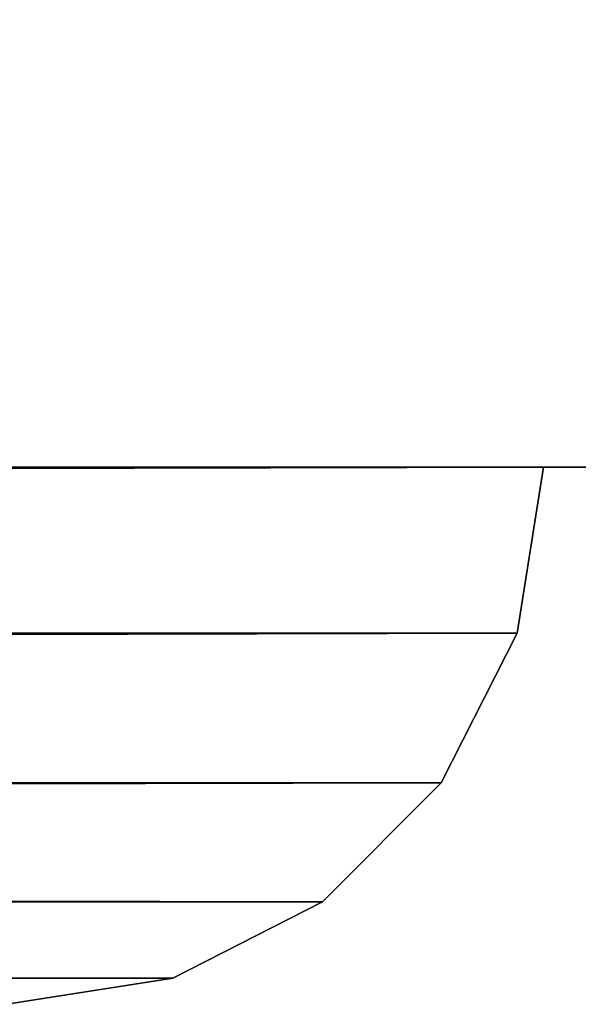
# Model space of a CAD drawing. Extents: x 1754 to 7249, y -3 to 41.
# Drawn here: x 3733 to 3736, y -3 to 2 of the extents above; entities that cross this region are included whole.
import ezdxf

# ---------------------------------------------------------------- set-up
doc = ezdxf.new("R2010")
doc.units = 0
doc.header["$LTSCALE"] = 25.4
doc.layers.get('0').update_dxf_attribs({"color": 13, "linetype": 'CONTINUOUS'})

# ---------------------------------------------------------------- blocks, each defined once
blk = doc.blocks.new('GROUP_2')
at = {"color": 0}
for p, q in [((384, 0, 384), (0, 0, 384)), ((0, 0), (384, 0)), ((384, 0, 558), (0, 0, 558)), ((384, 0, 942), (0, 0, 942)), ((384, 0), (383.8532, -0.9271, 0.1468)), ((383.8532, -0.9271, 383.8532), (384, 0, 384)), ((383.8532, -0.9271, 383.8532), (384, 0, 384)), ((384, 0), (383.8532, -0.9271, 0.1468)), ((383.8532, -0.9271, 558.1468), (384, 0, 558)), ((384, 0, 942), (383.8532, -0.9271, 941.8532)), ((383.8532, -0.9271, 558.1468), (384, 0, 558)), ((384, 0, 942), (383.8532, -0.9271, 941.8532)), ((384, 0), (384, 0, 384)), ((384, 0, 942), (384, 0, 558)), ((0.1468, -0.9271, 0.1468), (383.8532, -0.9271, 0.1468)), ((383.8532, -0.9271, 383.8532), (0.1468, -0.9271, 383.8532)), ((0.1468, -0.9271, 0.1468), (383.8532, -0.9271, 0.1468)), ((383.8532, -0.9271, 383.8532), (0.1468, -0.9271, 383.8532)), ((0.1468, -0.9271, 558.1468), (383.8532, -0.9271, 558.1468)), ((0.1468, -0.9271, 558.1468), (383.8532, -0.9271, 558.1468)), ((383.8532, -0.9271, 941.8532), (0.1468, -0.9271, 941.8532)), ((383.8532, -0.9271, 941.8532), (0.1468, -0.9271, 941.8532)), ((383.8532, -0.9271, 0.1468), (383.4271, -1.7634, 0.5729)), ((383.8532, -0.9271, 0.1468), (383.4271, -1.7634, 0.5729)), ((383.4271, -1.7634, 383.4271), (383.8532, -0.9271, 383.8532)), ((383.4271, -1.7634, 383.4271), (383.8532, -0.9271, 383.8532)), ((383.4271, -1.7634, 558.5729), (383.8532, -0.9271, 558.1468)), ((383.4271, -1.7634, 558.5729), (383.8532, -0.9271, 558.1468)), ((383.8532, -0.9271, 941.8532), (383.4271, -1.7634, 941.4271)), ((383.8532, -0.9271, 941.8532), (383.4271, -1.7634, 941.4271)), ((383.8532, -0.9271, 0.1468), (383.8532, -0.9271, 383.8532)), ((383.8532, -0.9271, 0.1468), (383.8532, -0.9271, 383.8532)), ((383.8532, -0.9271, 558.1468), (383.8532, -0.9271, 941.8532)), ((383.8532, -0.9271, 558.1468), (383.8532, -0.9271, 941.8532)), ((0.5729, -1.7634, 0.5729), (383.4271, -1.7634, 0.5729)), ((383.4271, -1.7634, 383.4271), (0.5729, -1.7634, 383.4271)), ((383.4271, -1.7634, 383.4271), (0.5729, -1.7634, 383.4271)), ((0.5729, -1.7634, 0.5729), (383.4271, -1.7634, 0.5729)), ((0.5729, -1.7634, 558.5729), (383.4271, -1.7634, 558.5729)), ((0.5729, -1.7634, 558.5729), (383.4271, -1.7634, 558.5729)), ((383.4271, -1.7634, 941.4271), (0.5729, -1.7634, 941.4271)), ((383.4271, -1.7634, 941.4271), (0.5729, -1.7634, 941.4271)), ((382.7634, -2.4271, 382.7634), (383.4271, -1.7634, 383.4271)), ((383.4271, -1.7634, 0.5729), (382.7634, -2.4271, 1.2366)), ((382.7634, -2.4271, 382.7634), (383.4271, -1.7634, 383.4271)), ((383.4271, -1.7634, 0.5729), (382.7634, -2.4271, 1.2366)), ((382.7634, -2.4271, 559.2366), (383.4271, -1.7634, 558.5729)), ((383.4271, -1.7634, 941.4271), (382.7634, -2.4271, 940.7634)), ((382.7634, -2.4271, 559.2366), (383.4271, -1.7634, 558.5729)), ((383.4271, -1.7634, 941.4271), (382.7634, -2.4271, 940.7634)), ((383.4271, -1.7634, 0.5729), (383.4271, -1.7634, 383.4271)), ((383.4271, -1.7634, 0.5729), (383.4271, -1.7634, 383.4271)), ((383.4271, -1.7634, 558.5729), (383.4271, -1.7634, 941.4271)), ((383.4271, -1.7634, 558.5729), (383.4271, -1.7634, 941.4271)), ((382.7634, -2.4271, 382.7634), (1.2366, -2.4271, 382.7634)), ((382.7634, -2.4271, 382.7634), (1.2366, -2.4271, 382.7634)), ((1.2366, -2.4271, 1.2366), (382.7634, -2.4271, 1.2366)), ((1.2366, -2.4271, 1.2366), (382.7634, -2.4271, 1.2366)), ((1.2366, -2.4271, 559.2366), (382.7634, -2.4271, 559.2366)), ((1.2366, -2.4271, 559.2366), (382.7634, -2.4271, 559.2366)), ((382.7634, -2.4271, 940.7634), (1.2366, -2.4271, 940.7634)), ((382.7634, -2.4271, 940.7634), (1.2366, -2.4271, 940.7634)), ((381.9271, -2.8532, 381.9271), (382.7634, -2.4271, 382.7634)), ((382.7634, -2.4271, 1.2366), (381.9271, -2.8532, 2.0729)), ((381.9271, -2.8532, 381.9271), (382.7634, -2.4271, 382.7634)), ((382.7634, -2.4271, 1.2366), (381.9271, -2.8532, 2.0729)), ((382.7634, -2.4271, 559.2366), (381.9271, -2.8532, 560.0729)), ((382.7634, -2.4271, 940.7634), (381.9271, -2.8532, 939.9271)), ((382.7634, -2.4271, 559.2366), (381.9271, -2.8532, 560.0729)), ((382.7634, -2.4271, 940.7634), (381.9271, -2.8532, 939.9271)), ((382.7634, -2.4271, 1.2366), (382.7634, -2.4271, 382.7634)), ((382.7634, -2.4271, 1.2366), (382.7634, -2.4271, 382.7634)), ((382.7634, -2.4271, 559.2366), (382.7634, -2.4271, 940.7634)), ((382.7634, -2.4271, 559.2366), (382.7634, -2.4271, 940.7634)), ((2.0729, -2.8532, 2.0729), (381.9271, -2.8532, 2.0729)), ((381.9271, -2.8532, 381.9271), (2.0729, -2.8532, 381.9271)), ((381.9271, -2.8532, 381.9271), (2.0729, -2.8532, 381.9271)), ((2.0729, -2.8532, 2.0729), (381.9271, -2.8532, 2.0729)), ((2.0729, -2.8532, 560.0729), (381.9271, -2.8532, 560.0729)), ((2.0729, -2.8532, 560.0729), (381.9271, -2.8532, 560.0729)), ((381.9271, -2.8532, 939.9271), (2.0729, -2.8532, 939.9271)), ((381.9271, -2.8532, 939.9271), (2.0729, -2.8532, 939.9271)), ((381.9271, -2.8532, 2.0729), (381, -3, 3)), ((381.9271, -2.8532, 2.0729), (381, -3, 3)), ((381, -3, 381), (381.9271, -2.8532, 381.9271)), ((381, -3, 381), (381.9271, -2.8532, 381.9271)), ((381.9271, -2.8532, 560.0729), (381, -3, 561)), ((381.9271, -2.8532, 560.0729), (381, -3, 561)), ((381.9271, -2.8532, 939.9271), (381, -3, 939)), ((381.9271, -2.8532, 939.9271), (381, -3, 939)), ((381.9271, -2.8532, 2.0729), (381.9271, -2.8532, 381.9271)), ((381.9271, -2.8532, 2.0729), (381.9271, -2.8532, 381.9271)), ((381.9271, -2.8532, 560.0729), (381.9271, -2.8532, 939.9271)), ((381.9271, -2.8532, 560.0729), (381.9271, -2.8532, 939.9271))]:
    blk.add_line(p, q, dxfattribs=at)
at = {"color": 254}
for p, q in [((384, 0, 1500), (0, 0, 1500)), ((0, 0, 1116), (384, 0, 1116)), ((384, 0, 1116), (383.8532, -0.9271, 1116.1468)), ((383.8532, -0.9271, 1499.8532), (384, 0, 1500)), ((383.8532, -0.9271, 1499.8532), (384, 0, 1500)), ((384, 0, 1116), (383.8532, -0.9271, 1116.1468)), ((384, 0, 1116), (384, 0, 1500)), ((383.8532, -0.9271, 1499.8532), (0.1468, -0.9271, 1499.8532)), ((0.1468, -0.9271, 1116.1468), (383.8532, -0.9271, 1116.1468)), ((0.1468, -0.9271, 1116.1468), (383.8532, -0.9271, 1116.1468)), ((383.8532, -0.9271, 1499.8532), (0.1468, -0.9271, 1499.8532)), ((383.8532, -0.9271, 1116.1468), (383.4271, -1.7634, 1116.5729)), ((383.4271, -1.7634, 1499.4271), (383.8532, -0.9271, 1499.8532)), ((383.8532, -0.9271, 1116.1468), (383.4271, -1.7634, 1116.5729)), ((383.4271, -1.7634, 1499.4271), (383.8532, -0.9271, 1499.8532)), ((383.8532, -0.9271, 1116.1468), (383.8532, -0.9271, 1499.8532)), ((383.8532, -0.9271, 1116.1468), (383.8532, -0.9271, 1499.8532)), ((0.5729, -1.7634, 1116.5729), (383.4271, -1.7634, 1116.5729)), ((383.4271, -1.7634, 1499.4271), (0.5729, -1.7634, 1499.4271)), ((0.5729, -1.7634, 1116.5729), (383.4271, -1.7634, 1116.5729)), ((383.4271, -1.7634, 1499.4271), (0.5729, -1.7634, 1499.4271)), ((383.4271, -1.7634, 1116.5729), (382.7634, -2.4271, 1117.2366)), ((382.7634, -2.4271, 1498.7634), (383.4271, -1.7634, 1499.4271)), ((382.7634, -2.4271, 1498.7634), (383.4271, -1.7634, 1499.4271)), ((383.4271, -1.7634, 1116.5729), (382.7634, -2.4271, 1117.2366)), ((383.4271, -1.7634, 1116.5729), (383.4271, -1.7634, 1499.4271)), ((383.4271, -1.7634, 1116.5729), (383.4271, -1.7634, 1499.4271)), ((1.2366, -2.4271, 1117.2366), (382.7634, -2.4271, 1117.2366)), ((382.7634, -2.4271, 1498.7634), (1.2366, -2.4271, 1498.7634)), ((382.7634, -2.4271, 1498.7634), (1.2366, -2.4271, 1498.7634)), ((1.2366, -2.4271, 1117.2366), (382.7634, -2.4271, 1117.2366)), ((382.7634, -2.4271, 1117.2366), (381.9271, -2.8532, 1118.0729)), ((381.9271, -2.8532, 1497.9271), (382.7634, -2.4271, 1498.7634)), ((382.7634, -2.4271, 1117.2366), (381.9271, -2.8532, 1118.0729)), ((381.9271, -2.8532, 1497.9271), (382.7634, -2.4271, 1498.7634)), ((382.7634, -2.4271, 1117.2366), (382.7634, -2.4271, 1498.7634)), ((382.7634, -2.4271, 1117.2366), (382.7634, -2.4271, 1498.7634)), ((2.0729, -2.8532, 1118.0729), (381.9271, -2.8532, 1118.0729)), ((2.0729, -2.8532, 1118.0729), (381.9271, -2.8532, 1118.0729)), ((381.9271, -2.8532, 1497.9271), (2.0729, -2.8532, 1497.9271)), ((381.9271, -2.8532, 1497.9271), (2.0729, -2.8532, 1497.9271)), ((381, -3, 1119), (381.9271, -2.8532, 1118.0729)), ((381, -3, 1497), (381.9271, -2.8532, 1497.9271)), ((381, -3, 1119), (381.9271, -2.8532, 1118.0729)), ((381, -3, 1497), (381.9271, -2.8532, 1497.9271)), ((381.9271, -2.8532, 1118.0729), (381.9271, -2.8532, 1497.9271)), ((381.9271, -2.8532, 1118.0729), (381.9271, -2.8532, 1497.9271))]:
    blk.add_line(p, q, dxfattribs=at)
mesh = blk.add_polyface(dxfattribs=at)
corners = [(0.1468, -0.9271, 383.8532), (384, 0, 384), (0, 0, 384), (383.8532, -0.9271, 383.8532)]
mesh.append_faces([[corners[k] for k in face] for face in [(0, 1, 2), (1, 0, 3)]], dxfattribs={"vtx0": -1, "color": 254})
mesh = blk.add_polyface(dxfattribs=at)
corners = [(384, 0), (0.1468, -0.9271, 0.1468), (0, 0), (383.8532, -0.9271, 0.1468)]
mesh.append_faces([[corners[k] for k in face] for face in [(0, 1, 2), (1, 0, 3)]], dxfattribs={"vtx0": -1, "color": 254})
mesh = blk.add_polyface(dxfattribs=at)
corners = [(384, 0, 558), (0.1468, -0.9271, 558.1468), (0, 0, 558), (383.8532, -0.9271, 558.1468)]
mesh.append_faces([[corners[k] for k in face] for face in [(0, 1, 2), (1, 0, 3)]], dxfattribs={"vtx0": -1, "color": 254})
mesh = blk.add_polyface(dxfattribs=at)
corners = [(0.1468, -0.9271, 941.8532), (384, 0, 942), (0, 0, 942), (383.8532, -0.9271, 941.8532)]
mesh.append_faces([[corners[k] for k in face] for face in [(0, 1, 2), (1, 0, 3)]], dxfattribs={"vtx0": -1, "color": 254})
mesh = blk.add_polyface(dxfattribs=at)
corners = [(0.1468, -0.9271, 1499.8532), (384, 0, 1500), (0, 0, 1500), (383.8532, -0.9271, 1499.8532)]
mesh.append_faces([[corners[k] for k in face] for face in [(0, 1, 2), (1, 0, 3)]], dxfattribs={"vtx0": -1, "color": 254})
mesh = blk.add_polyface(dxfattribs=at)
corners = [(384, 0, 1116), (0.1468, -0.9271, 1116.1468), (0, 0, 1116), (383.8532, -0.9271, 1116.1468)]
mesh.append_faces([[corners[k] for k in face] for face in [(0, 1, 2), (1, 0, 3)]], dxfattribs={"vtx0": -1, "color": 254})
mesh = blk.add_polyface(dxfattribs=at)
corners = [(384, 0), (383.8532, -0.9271, 383.8532), (383.8532, -0.9271, 0.1468), (384, 0, 384)]
mesh.append_faces([[corners[k] for k in face] for face in [(0, 1, 2), (1, 0, 3)]], dxfattribs={"vtx0": -1, "color": 254})
mesh = blk.add_polyface(dxfattribs=at)
corners = [(384, 0, 558), (383.8532, -0.9271, 941.8532), (383.8532, -0.9271, 558.1468), (384, 0, 942)]
mesh.append_faces([[corners[k] for k in face] for face in [(0, 1, 2), (1, 0, 3)]], dxfattribs={"vtx0": -1, "color": 254})
mesh = blk.add_polyface(dxfattribs=at)
corners = [(384, 0, 1116), (383.8532, -0.9271, 1499.8532), (383.8532, -0.9271, 1116.1468), (384, 0, 1500)]
mesh.append_faces([[corners[k] for k in face] for face in [(0, 1, 2), (1, 0, 3)]], dxfattribs={"vtx0": -1, "color": 254})
mesh = blk.add_polyface(dxfattribs=at)
corners = [(383.8532, -0.9271, 0.1468), (0.5729, -1.7634, 0.5729), (0.1468, -0.9271, 0.1468), (383.4271, -1.7634, 0.5729)]
mesh.append_faces([[corners[k] for k in face] for face in [(0, 1, 2), (1, 0, 3)]], dxfattribs={"vtx0": -1, "color": 254})
mesh = blk.add_polyface(dxfattribs=at)
corners = [(0.5729, -1.7634, 383.4271), (383.8532, -0.9271, 383.8532), (0.1468, -0.9271, 383.8532), (383.4271, -1.7634, 383.4271)]
mesh.append_faces([[corners[k] for k in face] for face in [(0, 1, 2), (1, 0, 3)]], dxfattribs={"vtx0": -1, "color": 254})
mesh = blk.add_polyface(dxfattribs=at)
corners = [(383.8532, -0.9271, 558.1468), (0.5729, -1.7634, 558.5729), (0.1468, -0.9271, 558.1468), (383.4271, -1.7634, 558.5729)]
mesh.append_faces([[corners[k] for k in face] for face in [(0, 1, 2), (1, 0, 3)]], dxfattribs={"vtx0": -1, "color": 254})
mesh = blk.add_polyface(dxfattribs=at)
corners = [(0.5729, -1.7634, 941.4271), (383.8532, -0.9271, 941.8532), (0.1468, -0.9271, 941.8532), (383.4271, -1.7634, 941.4271)]
mesh.append_faces([[corners[k] for k in face] for face in [(0, 1, 2), (1, 0, 3)]], dxfattribs={"vtx0": -1, "color": 254})
mesh = blk.add_polyface(dxfattribs=at)
corners = [(383.8532, -0.9271, 1116.1468), (0.5729, -1.7634, 1116.5729), (0.1468, -0.9271, 1116.1468), (383.4271, -1.7634, 1116.5729)]
mesh.append_faces([[corners[k] for k in face] for face in [(0, 1, 2), (1, 0, 3)]], dxfattribs={"vtx0": -1, "color": 254})
mesh = blk.add_polyface(dxfattribs=at)
corners = [(0.5729, -1.7634, 1499.4271), (383.8532, -0.9271, 1499.8532), (0.1468, -0.9271, 1499.8532), (383.4271, -1.7634, 1499.4271)]
mesh.append_faces([[corners[k] for k in face] for face in [(0, 1, 2), (1, 0, 3)]], dxfattribs={"vtx0": -1, "color": 254})
mesh = blk.add_polyface(dxfattribs=at)
corners = [(383.8532, -0.9271, 0.1468), (383.4271, -1.7634, 383.4271), (383.4271, -1.7634, 0.5729), (383.8532, -0.9271, 383.8532)]
mesh.append_faces([[corners[k] for k in face] for face in [(0, 1, 2), (1, 0, 3)]], dxfattribs={"vtx0": -1, "color": 254})
mesh = blk.add_polyface(dxfattribs=at)
corners = [(383.8532, -0.9271, 558.1468), (383.4271, -1.7634, 941.4271), (383.4271, -1.7634, 558.5729), (383.8532, -0.9271, 941.8532)]
mesh.append_faces([[corners[k] for k in face] for face in [(0, 1, 2), (1, 0, 3)]], dxfattribs={"vtx0": -1, "color": 254})
mesh = blk.add_polyface(dxfattribs=at)
corners = [(383.8532, -0.9271, 1116.1468), (383.4271, -1.7634, 1499.4271), (383.4271, -1.7634, 1116.5729), (383.8532, -0.9271, 1499.8532)]
mesh.append_faces([[corners[k] for k in face] for face in [(0, 1, 2), (1, 0, 3)]], dxfattribs={"vtx0": -1, "color": 254})
mesh = blk.add_polyface(dxfattribs=at)
corners = [(383.4271, -1.7634, 383.4271), (1.2366, -2.4271, 382.7634), (382.7634, -2.4271, 382.7634), (0.5729, -1.7634, 383.4271)]
mesh.append_faces([[corners[k] for k in face] for face in [(0, 1, 2), (1, 0, 3)]], dxfattribs={"vtx0": -1, "color": 254})
mesh = blk.add_polyface(dxfattribs=at)
corners = [(383.4271, -1.7634, 0.5729), (1.2366, -2.4271, 1.2366), (0.5729, -1.7634, 0.5729), (382.7634, -2.4271, 1.2366)]
mesh.append_faces([[corners[k] for k in face] for face in [(0, 1, 2), (1, 0, 3)]], dxfattribs={"vtx0": -1, "color": 254})
mesh = blk.add_polyface(dxfattribs=at)
corners = [(382.7634, -2.4271, 559.2366), (0.5729, -1.7634, 558.5729), (383.4271, -1.7634, 558.5729), (1.2366, -2.4271, 559.2366)]
mesh.append_faces([[corners[k] for k in face] for face in [(0, 1, 2), (1, 0, 3)]], dxfattribs={"vtx0": -1, "color": 254})
mesh = blk.add_polyface(dxfattribs=at)
corners = [(383.4271, -1.7634, 941.4271), (1.2366, -2.4271, 940.7634), (382.7634, -2.4271, 940.7634), (0.5729, -1.7634, 941.4271)]
mesh.append_faces([[corners[k] for k in face] for face in [(0, 1, 2), (1, 0, 3)]], dxfattribs={"vtx0": -1, "color": 254})
mesh = blk.add_polyface(dxfattribs=at)
corners = [(1.2366, -2.4271, 1498.7634), (383.4271, -1.7634, 1499.4271), (0.5729, -1.7634, 1499.4271), (382.7634, -2.4271, 1498.7634)]
mesh.append_faces([[corners[k] for k in face] for face in [(0, 1, 2), (1, 0, 3)]], dxfattribs={"vtx0": -1, "color": 254})
mesh = blk.add_polyface(dxfattribs=at)
corners = [(382.7634, -2.4271, 1117.2366), (0.5729, -1.7634, 1116.5729), (383.4271, -1.7634, 1116.5729), (1.2366, -2.4271, 1117.2366)]
mesh.append_faces([[corners[k] for k in face] for face in [(0, 1, 2), (1, 0, 3)]], dxfattribs={"vtx0": -1, "color": 254})
mesh = blk.add_polyface(dxfattribs=at)
corners = [(383.4271, -1.7634, 0.5729), (382.7634, -2.4271, 382.7634), (382.7634, -2.4271, 1.2366), (383.4271, -1.7634, 383.4271)]
mesh.append_faces([[corners[k] for k in face] for face in [(0, 1, 2), (1, 0, 3)]], dxfattribs={"vtx0": -1, "color": 254})
mesh = blk.add_polyface(dxfattribs=at)
corners = [(383.4271, -1.7634, 558.5729), (382.7634, -2.4271, 940.7634), (382.7634, -2.4271, 559.2366), (383.4271, -1.7634, 941.4271)]
mesh.append_faces([[corners[k] for k in face] for face in [(0, 1, 2), (1, 0, 3)]], dxfattribs={"vtx0": -1, "color": 254})
mesh = blk.add_polyface(dxfattribs=at)
corners = [(383.4271, -1.7634, 1116.5729), (382.7634, -2.4271, 1498.7634), (382.7634, -2.4271, 1117.2366), (383.4271, -1.7634, 1499.4271)]
mesh.append_faces([[corners[k] for k in face] for face in [(0, 1, 2), (1, 0, 3)]], dxfattribs={"vtx0": -1, "color": 254})
mesh = blk.add_polyface(dxfattribs=at)
corners = [(382.7634, -2.4271, 382.7634), (2.0729, -2.8532, 381.9271), (381.9271, -2.8532, 381.9271), (1.2366, -2.4271, 382.7634)]
mesh.append_faces([[corners[k] for k in face] for face in [(0, 1, 2), (1, 0, 3)]], dxfattribs={"vtx0": -1, "color": 254})
mesh = blk.add_polyface(dxfattribs=at)
corners = [(381.9271, -2.8532, 2.0729), (1.2366, -2.4271, 1.2366), (382.7634, -2.4271, 1.2366), (2.0729, -2.8532, 2.0729)]
mesh.append_faces([[corners[k] for k in face] for face in [(0, 1, 2), (1, 0, 3)]], dxfattribs={"vtx0": -1, "color": 254})
mesh = blk.add_polyface(dxfattribs=at)
corners = [(381.9271, -2.8532, 560.0729), (1.2366, -2.4271, 559.2366), (382.7634, -2.4271, 559.2366), (2.0729, -2.8532, 560.0729)]
mesh.append_faces([[corners[k] for k in face] for face in [(0, 1, 2), (1, 0, 3)]], dxfattribs={"vtx0": -1, "color": 254})
mesh = blk.add_polyface(dxfattribs=at)
corners = [(382.7634, -2.4271, 940.7634), (2.0729, -2.8532, 939.9271), (381.9271, -2.8532, 939.9271), (1.2366, -2.4271, 940.7634)]
mesh.append_faces([[corners[k] for k in face] for face in [(0, 1, 2), (1, 0, 3)]], dxfattribs={"vtx0": -1, "color": 254})
mesh = blk.add_polyface(dxfattribs=at)
corners = [(381.9271, -2.8532, 1118.0729), (1.2366, -2.4271, 1117.2366), (382.7634, -2.4271, 1117.2366), (2.0729, -2.8532, 1118.0729)]
mesh.append_faces([[corners[k] for k in face] for face in [(0, 1, 2), (1, 0, 3)]], dxfattribs={"vtx0": -1, "color": 254})
mesh = blk.add_polyface(dxfattribs=at)
corners = [(382.7634, -2.4271, 1498.7634), (2.0729, -2.8532, 1497.9271), (381.9271, -2.8532, 1497.9271), (1.2366, -2.4271, 1498.7634)]
mesh.append_faces([[corners[k] for k in face] for face in [(0, 1, 2), (1, 0, 3)]], dxfattribs={"vtx0": -1, "color": 254})
mesh = blk.add_polyface(dxfattribs=at)
corners = [(382.7634, -2.4271, 382.7634), (381.9271, -2.8532, 2.0729), (382.7634, -2.4271, 1.2366), (381.9271, -2.8532, 381.9271)]
mesh.append_faces([[corners[k] for k in face] for face in [(0, 1, 2), (1, 0, 3)]], dxfattribs={"vtx0": -1, "color": 254})
mesh = blk.add_polyface(dxfattribs=at)
corners = [(382.7634, -2.4271, 940.7634), (381.9271, -2.8532, 560.0729), (382.7634, -2.4271, 559.2366), (381.9271, -2.8532, 939.9271)]
mesh.append_faces([[corners[k] for k in face] for face in [(0, 1, 2), (1, 0, 3)]], dxfattribs={"vtx0": -1, "color": 254})
mesh = blk.add_polyface(dxfattribs=at)
corners = [(382.7634, -2.4271, 1498.7634), (381.9271, -2.8532, 1118.0729), (382.7634, -2.4271, 1117.2366), (381.9271, -2.8532, 1497.9271)]
mesh.append_faces([[corners[k] for k in face] for face in [(0, 1, 2), (1, 0, 3)]], dxfattribs={"vtx0": -1, "color": 254})
mesh = blk.add_polyface(dxfattribs=at)
corners = [(381, -3, 3), (2.0729, -2.8532, 2.0729), (381.9271, -2.8532, 2.0729), (3, -3, 3)]
mesh.append_faces([[corners[k] for k in face] for face in [(0, 1, 2), (1, 0, 3)]], dxfattribs={"vtx0": -1, "color": 254})
mesh = blk.add_polyface(dxfattribs=at)
corners = [(381.9271, -2.8532, 381.9271), (3, -3, 381), (381, -3, 381), (2.0729, -2.8532, 381.9271)]
mesh.append_faces([[corners[k] for k in face] for face in [(0, 1, 2), (1, 0, 3)]], dxfattribs={"vtx0": -1, "color": 254})
mesh = blk.add_polyface(dxfattribs=at)
corners = [(381, -3, 561), (2.0729, -2.8532, 560.0729), (381.9271, -2.8532, 560.0729), (3, -3, 561)]
mesh.append_faces([[corners[k] for k in face] for face in [(0, 1, 2), (1, 0, 3)]], dxfattribs={"vtx0": -1, "color": 254})
mesh = blk.add_polyface(dxfattribs=at)
corners = [(381.9271, -2.8532, 939.9271), (3, -3, 939), (381, -3, 939), (2.0729, -2.8532, 939.9271)]
mesh.append_faces([[corners[k] for k in face] for face in [(0, 1, 2), (1, 0, 3)]], dxfattribs={"vtx0": -1, "color": 254})
mesh = blk.add_polyface(dxfattribs=at)
corners = [(381, -3, 1119), (2.0729, -2.8532, 1118.0729), (381.9271, -2.8532, 1118.0729), (3, -3, 1119)]
mesh.append_faces([[corners[k] for k in face] for face in [(0, 1, 2), (1, 0, 3)]], dxfattribs={"vtx0": -1, "color": 254})
mesh = blk.add_polyface(dxfattribs=at)
corners = [(381.9271, -2.8532, 1497.9271), (3, -3, 1497), (381, -3, 1497), (2.0729, -2.8532, 1497.9271)]
mesh.append_faces([[corners[k] for k in face] for face in [(0, 1, 2), (1, 0, 3)]], dxfattribs={"vtx0": -1, "color": 254})
mesh = blk.add_polyface(dxfattribs=at)
corners = [(381.9271, -2.8532, 381.9271), (381, -3, 3), (381.9271, -2.8532, 2.0729), (381, -3, 381)]
mesh.append_faces([[corners[k] for k in face] for face in [(0, 1, 2), (1, 0, 3)]], dxfattribs={"vtx0": -1, "color": 254})
mesh = blk.add_polyface(dxfattribs=at)
corners = [(381.9271, -2.8532, 939.9271), (381, -3, 561), (381.9271, -2.8532, 560.0729), (381, -3, 939)]
mesh.append_faces([[corners[k] for k in face] for face in [(0, 1, 2), (1, 0, 3)]], dxfattribs={"vtx0": -1, "color": 254})
mesh = blk.add_polyface(dxfattribs=at)
corners = [(381.9271, -2.8532, 1497.9271), (381, -3, 1119), (381.9271, -2.8532, 1118.0729), (381, -3, 1497)]
mesh.append_faces([[corners[k] for k in face] for face in [(0, 1, 2), (1, 0, 3)]], dxfattribs={"vtx0": -1, "color": 254})
blk = doc.blocks.new('GROUP_6')
at = {"color": 254}
for p, q in [((894, 0, 2030), (-50, 0, 2030)), ((-50, 0), (894, 0)), ((894, 0, 2030), (-50, 0, 2030)), ((-50, 0), (894, 0)), ((230, 0, 1790), (614, 0, 1790)), ((230, 0, 1232), (614, 0, 1232)), ((614, 0, 848), (230, 0, 848)), ((230, 0, 674), (614, 0, 674)), ((614, 0, 290), (230, 0, 290)), ((614, 0, 1406), (240, 0, 1406)), ((614, 0, 1790), (614, 0, 1416)), ((614, 0, 1416), (614, 0, 1406)), ((614, 0, 1232), (614, 0, 858)), ((614, 0, 858), (614, 0, 848)), ((614, 0, 674), (614, 0, 300)), ((614, 0, 300), (614, 0, 290))]:
    blk.add_line(p, q, dxfattribs=at)
at = {"color": 8}
blk.add_blockref('GROUP_2', (230, 0, 290), dxfattribs=at)
at = {"color": 254}
mesh = blk.add_polyface(dxfattribs=at)
corners = [(881, 38), (-37, 12.5), (-37, 38), (-49.8478, 11.2654), (-50, 0), (-50, 10.5), (894, 0), (-49.4142, 11.9142), (-48.7654, 12.3478), (-48, 12.5), (881, 12.5), (892, 12.5), (892.7654, 12.3478), (893.4142, 11.9142), (893.8478, 11.2654), (894, 10.5)]
mesh.append_faces([[corners[k] for k in face] for face in [(0, 1, 2), (3, 4, 5), (6, 14, 15)]], dxfattribs={"vtx0": -1, "color": 254})
mesh.append_faces([[corners[k] for k in face] for face in [(4, 3, 6), (10, 1, 0)]], dxfattribs={"vtx0": -1, "vtx1": -1, "color": 254})
mesh.append_faces([[corners[k] for k in face] for face in [(6, 1, 10)]], dxfattribs={"vtx0": -1, "vtx1": -1, "vtx2": -1, "color": 254})
mesh.append_faces([[corners[k] for k in face] for face in [(6, 3, 7), (6, 7, 8), (6, 8, 9), (6, 9, 1), (6, 10, 11), (6, 11, 12), (6, 12, 13), (6, 13, 14)]], dxfattribs={"vtx0": -1, "vtx2": -1, "color": 254})
mesh = blk.add_polyface(dxfattribs=at)
corners = [(894, 0, 2030), (-50, 10.5, 2030), (-50, 0, 2030), (-49.8478, 11.2654, 2030), (-49.4142, 11.9142, 2030), (-48.7654, 12.3478, 2030), (-48, 12.5, 2030), (892, 12.5, 2030), (892.7654, 12.3478, 2030), (893.4142, 11.9142, 2030), (893.8478, 11.2654, 2030), (894, 10.5, 2030)]
mesh.append_faces([[corners[k] for k in face] for face in [(0, 1, 2), (10, 0, 11)]], dxfattribs={"vtx0": -1, "color": 254})
mesh.append_faces([[corners[k] for k in face] for face in [(1, 0, 3), (3, 0, 4), (4, 0, 5), (5, 0, 6), (6, 0, 7), (7, 0, 8), (8, 0, 9), (9, 0, 10)]], dxfattribs={"vtx0": -1, "vtx1": -1, "color": 254})
mesh = blk.add_polyface(dxfattribs=at)
corners = [(894, 0), (614, 0, 290), (-50, 0), (843.3185, 0, 1024.8236), (844, 0, 1030), (894, 0, 2030), (614, 0, 300), (841.3205, 0, 1020), (614, 0, 674), (838.1421, 0, 1015.8579), (834, 0, 1012.6795), (614, 0, 848), (230, 0, 674), (614, 0, 858), (829.1764, 0, 1010.6815), (824, 0, 1010), (843.3185, 0, 1035.1764), (841.3205, 0, 1040), (838.1421, 0, 1044.1421), (834, 0, 1047.3205), (829.1764, 0, 1049.3185), (824, 0, 1050), (614, 0, 1232), (614, 0, 1406), (230, 0, 1232), (614, 0, 1416), (614, 0, 1790), (230, 0, 1790), (230, 0, 290), (-50, 0, 2030), (230, 0, 664), (230, 0, 848), (230, 0, 1406), (240, 0, 1406), (809.8579, 0, 1015.8579), (814, 0, 1012.6795), (818.8236, 0, 1010.6815), (806.6795, 0, 1020), (804.6815, 0, 1024.8236), (804, 0, 1030), (804.6815, 0, 1035.1764), (806.6795, 0, 1040), (809.8579, 0, 1044.1421), (814, 0, 1047.3205), (818.8236, 0, 1049.3185)]
mesh.append_faces([[corners[k] for k in face] for face in [(32, 23, 33)]], dxfattribs={"vtx0": -1, "color": 254})
mesh.append_faces([[corners[k] for k in face] for face in [(0, 1, 2), (3, 0, 4), (1, 3, 6), (6, 7, 8), (8, 11, 12), (11, 10, 13), (4, 5, 16), (16, 5, 17), (17, 5, 18), (18, 5, 19), (19, 5, 20), (20, 5, 21), (22, 23, 24), (23, 5, 25), (25, 5, 26), (26, 5, 27), (2, 28, 29), (28, 2, 1), (31, 12, 11), (29, 27, 5), (13, 34, 22), (34, 13, 35), (35, 13, 36), (36, 13, 15)]], dxfattribs={"vtx0": -1, "vtx1": -1, "color": 254})
mesh.append_faces([[corners[k] for k in face] for face in [(1, 0, 3), (8, 10, 11), (21, 5, 22), (22, 5, 23), (29, 12, 31), (29, 24, 32), (32, 24, 23)]], dxfattribs={"vtx0": -1, "vtx1": -1, "vtx2": -1, "color": 254})
mesh.append_faces([[corners[k] for k in face] for face in [(4, 0, 5), (6, 3, 7), (8, 7, 9), (8, 9, 10), (13, 10, 14), (13, 14, 15), (29, 28, 30), (29, 30, 12), (29, 31, 24), (29, 32, 27), (22, 34, 37), (22, 37, 38), (22, 38, 39), (22, 39, 40), (22, 40, 41), (22, 41, 42), (22, 42, 43), (22, 43, 44), (22, 44, 21)]], dxfattribs={"vtx0": -1, "vtx2": -1, "color": 254})
blk = doc.blocks.new('GROUP_15')
at = {"color": 0}
blk.add_blockref('GROUP_6', (64.668, 3), dxfattribs=at)

msp = doc.modelspace()

# ---------------------------------------------------------------- block references
at = {"color": 0}
msp.add_blockref('GROUP_15', (3057.4602, -3), dxfattribs=at)

doc.saveas('drawing.dxf')
